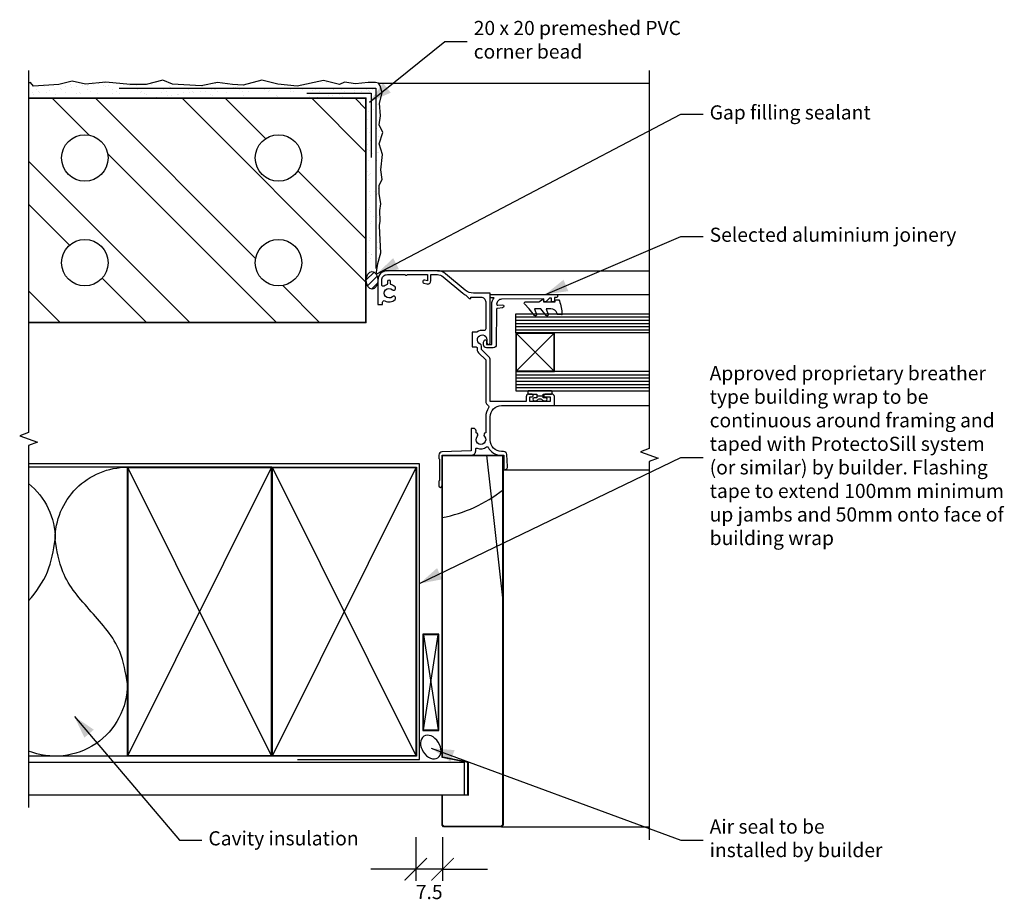
# Model space of a CAD drawing. Units: millimetres. Extents: x -124 to 183, y -156 to 118.
import ezdxf

# ---------------------------------------------------------------- set-up
doc = ezdxf.new("R2010")
doc.units = ezdxf.units.MM
doc.layers.add('_annotate_col', color=7, linetype='Continuous')
doc.styles.add('speci', font='arial.ttf')
doc.dimstyles.new('1 to 2_leader', dxfattribs={"dimscale": 2, "dimtxt": 2.2, "dimasz": 3.5, "dimexe": 1.8, "dimexo": 1.8, "dimgap": 1, "dimtad": 0, "dimdec": 0, "dimzin": 0, "dimdsep": 46, "dimtxsty": 'speci', "dimblk": 'speci_tick', "dimcen": 1.8, "dimdle": 1.8, "dimaunit": 1, "dimadec": 0, "dimazin": 0, "dimtfac": 1, "dimtdec": 4, "dimtix": 1, "dimtmove": 2, "dimatfit": 3, "dimldrblk": 'speci01', "dimfxl": 0, "dimtolj": 1, "dimtzin": 0, "dimarcsym": 0})

# ---------------------------------------------------------------- blocks, each defined once
blk = doc.blocks.new('speci01')
at = {"layer": '_annotate_col', "lineweight": -3}
blk.add_solid([(0, 0), (-1, 0.268), (-1, -0.283)], dxfattribs=at)
blk = doc.blocks.new('speci_tick')
at = {"linetype": 'Continuous', "lineweight": -3}
blk.add_lwpolyline([(0, 0), (-1, 0)], dxfattribs=at)
at = {"layer": '_annotate_col', "linetype": 'ByBlock', "lineweight": -3, "const_width": 0.05}
blk.add_lwpolyline([(-0.5, -0.5), (0.5, 0.5)], dxfattribs=at)
blk = doc.blocks.new('*D7')
at = {"color": 0, "lineweight": -2}
for p, q in [((-0.18, -136.31), (-0.18, -149.91)), ((8.18, -136.31), (8.18, -149.91)), ((-7.18, -146.31), (-14.18, -146.31)), ((8.18, -146.31), (-0.18, -146.31)), ((15.18, -146.31), (22.18, -146.31))]:
    blk.add_line(p, q, dxfattribs=at)
at = {"layer": 'defpoints', "color": 0, "lineweight": -3}
for p in [(-0.18, -110.92), (8.18, -111.35), (-0.18, -146.31)]:
    blk.add_point(p, dxfattribs=at)
at = {"color": 0, "lineweight": -2, "xscale": 7, "yscale": 7, "zscale": 7}
blk.add_blockref('speci_tick', (-0.18, -146.31), dxfattribs=at)
at = {"color": 0, "lineweight": -2, "xscale": 7, "yscale": 7, "zscale": 7, "rotation": 180}
blk.add_blockref('speci_tick', (8.18, -146.31), dxfattribs=at)
at = {"color": 0, "lineweight": -3, "insert": (4, -153.41), "char_height": 4.4, "attachment_point": 5, "style": 'speci'}
blk.add_mtext('\\A1;7.5', dxfattribs=at)

msp = doc.modelspace()

# ---------------------------------------------------------------- hatches: boundary and pattern name
at = {"lineweight": -3}
h = msp.add_hatch(dxfattribs=at)
h.set_pattern_fill('AR-SAND', color=256, scale=0.1, style=0)
h.set_pattern_definition([(37.5, (-12.402, 96.5967), (-0.16, 4.89413), [0, -3.8608, 0, -4.318, 0, -4.1275]), (7.5, (-12.402, 96.5967), (4.49523, 7.16825), [0, -2.0828, 0, -3.4798, 0, -1.3335]), (327.5, (-15.526, 96.5967), (7.90992, 0.01437), [0, -1.27, 0, -4.572, 0, -5.969]), (317.5, (-15.526, 96.5967), (7.63556, 2.2293), [0, -0.635, 0, -2.9972, 0, -3.429])])
edge = h.paths.add_edge_path()
edge.add_line((-11.22, 97.63), (-11.76, 98.46))
edge.add_line((-11.76, 98.46), (-12.76, 98.69))
edge.add_line((-12.76, 98.69), (-15.05, 98.7))
edge.add_line((-15.05, 98.7), (-18.92, 98.3))
edge.add_line((-18.92, 98.3), (-22.37, 98.78))
edge.add_line((-22.37, 98.78), (-23.94, 98.11))
edge.add_line((-23.94, 98.11), (-28.88, 99.29))
edge.add_line((-28.88, 99.29), (-37.11, 97.61))
edge.add_line((-37.11, 97.61), (-41.71, 98.48))
edge.add_line((-41.71, 98.48), (-48.08, 97.95))
edge.add_line((-48.08, 97.95), (-53.95, 97.19))
edge.add_line((-53.95, 97.19), (-57.24, 98.14))
edge.add_line((-57.24, 98.14), (-61.91, 98.76))
edge.add_line((-61.91, 98.76), (-67.06, 97.69))
edge.add_line((-67.06, 97.69), (-75.95, 98.22))
edge.add_line((-75.95, 98.22), (-78.97, 99.47))
edge.add_line((-78.97, 99.47), (-84.13, 98.05))
edge.add_line((-84.13, 98.05), (-89.11, 98.05))
edge.add_line((-89.11, 98.05), (-96.67, 98.83))
edge.add_line((-96.67, 98.83), (-103.05, 98.16))
edge.add_line((-103.05, 98.16), (-107.19, 99.16))
edge.add_line((-107.19, 99.16), (-111.4, 98.07))
edge.add_line((-111.4, 98.07), (-119.23, 97.58))
edge.add_line((-119.23, 97.58), (-120.23, 98.72))
edge.add_line((-120.23, 98.72), (-120.8, 98.49))
edge.add_line((-120.8, 98.49), (-120.8, 93.9))
edge.add_line((-120.8, 93.9), (-15.6, 93.9))
edge.add_line((-15.6, 93.9), (-15.6, 36.5))
edge.add_ellipse((-13.8, 36.5), major_axis=(0, 2.75), ratio=0.654545, start_angle=353.6206, end_angle=450, ccw=False)
edge.add_ellipse((-13.8, 36.5), major_axis=(0, 2.75), ratio=0.654545, start_angle=316.6817, end_angle=353.6206, ccw=False)
edge.add_line((-12.57, 38.5), (-12.02, 42.32))
edge.add_line((-12.02, 42.32), (-11.03, 45.68))
edge.add_line((-11.03, 45.68), (-11.33, 51.78))
edge.add_line((-11.33, 51.78), (-11.44, 54.15))
edge.add_line((-11.44, 54.15), (-11.25, 55.55))
edge.add_line((-11.25, 55.55), (-11.37, 58.83))
edge.add_line((-11.37, 58.83), (-11.03, 60.93))
edge.add_line((-11.03, 60.93), (-11.62, 64.13))
edge.add_line((-11.62, 64.13), (-11.62, 66.74))
edge.add_line((-11.62, 66.74), (-10.6, 68.48))
edge.add_line((-10.6, 68.48), (-11.1, 71.53))
edge.add_line((-11.1, 71.53), (-10.57, 76.33))
edge.add_line((-10.57, 76.33), (-11.54, 79.58))
edge.add_line((-11.54, 79.58), (-10.42, 83.13))
edge.add_line((-10.42, 83.13), (-11.54, 85.53))
edge.add_line((-11.54, 85.53), (-11.16, 88.34))
edge.add_line((-11.16, 88.34), (-11.52, 92.27))
edge.add_line((-11.52, 92.27), (-10.63, 95.46))
edge.add_line((-10.63, 95.46), (-11.22, 97.63))
at = {"linetype": 'Continuous', "lineweight": -3}
h = msp.add_hatch(dxfattribs=at)
h.set_pattern_fill('ANSI32', color=256, scale=3, angle=90, style=0)
h.set_pattern_definition([(135, (-245.6, 23.902), (-20.2056, -20.2056), []), (135, (-245.6, 37.372), (-20.2056, -20.2056), [])])
h.paths.add_polyline_path([(-96.01, 42.6, -1), (-110.49, 42.6, -1)], flags=16)
h.paths.add_polyline_path([(-110.49, 75.21, -1), (-96.01, 75.21, -1)], flags=16)
h.paths.add_polyline_path([(-35.71, 42.6, -1), (-50.19, 42.6, -1)], flags=16)
h.paths.add_polyline_path([(-50.19, 75.21, -1), (-35.71, 75.21, -1)], flags=16)
h.paths.add_polyline_path([(-120.8, 93.9), (-120.8, 23.9), (-15.6, 23.9), (-15.6, 93.9)])
at = {"lineweight": -3}
h = msp.add_hatch(dxfattribs=at)
h.set_pattern_fill('ANSI31', color=256, scale=0.5, style=0)
h.set_pattern_definition([(45, (175.249, 203.3853), (-1.122532, 1.122532), [])])
edge = h.paths.add_edge_path()
edge.add_ellipse((-13.8, 37.1), major_axis=(0, 2.75), ratio=0.654545, start_angle=180, end_angle=321.6819)
edge.add_ellipse((-13.8, 37.1), major_axis=(0, 2.75), ratio=0.654545, start_angle=321.6819, end_angle=418.4608)
edge.add_line((-15.33, 38.54), (-15.33, 38.5))
edge.add_line((-15.33, 38.5), (-15.34, 38.51))
edge.add_ellipse((-13.8, 37.1), major_axis=(0, 2.75), ratio=0.654545, start_angle=59.0531, end_angle=108.7372)
edge.add_line((-15.5, 36.22), (-15.34, 36.41))
edge.add_line((-15.34, 36.41), (-15.34, 35.68))
edge.add_ellipse((-13.8, 37.1), major_axis=(0, 2.75), ratio=0.654545, start_angle=121.0517, end_angle=180)

# ---------------------------------------------------------------- linework, layer by layer
for p, q in [((-11.76, 98.46), (72.54, 98.46)), ((-34.1, 95.4), (-14.1, 95.4)), ((-14.1, 95.4), (-14.1, 75.4)), ((37.55, 1.1), (39.45, 1.1))]:
    msp.add_line(p, q, dxfattribs=at)
for p, q in [((31, 20.7), (43, 8.7)), ((43, 20.7), (31, 8.7)), ((21.8, -17.4), (27, -63.6))]:
    msp.add_line(p, q)
for points in [[(-120.8, 102.49), (-120.8, -10.31), (-123.55, -11.31), (-118.05, -13.31), (-120.8, -14.31), (-120.8, -127.1)], [(72.54, 102.46), (72.54, -15.32), (69.79, -16.32), (75.28, -18.32), (72.54, -19.32), (72.54, -137.1)], [(-12.49, 38.99), (-12.49, 38.99), (-12.02, 42.32), (-11.03, 45.68), (-11.33, 51.78), (-11.44, 54.15), (-11.25, 55.55), (-11.37, 58.83), (-11.03, 60.93), (-11.62, 64.13), (-11.62, 66.74), (-10.6, 68.48), (-11.1, 71.53), (-10.57, 76.33), (-11.54, 79.58), (-10.42, 83.13), (-11.54, 85.53), (-11.16, 88.34), (-11.52, 92.27), (-10.63, 95.46), (-11.22, 97.63), (-11.76, 98.46), (-12.76, 98.69), (-15.05, 98.7), (-18.92, 98.3), (-22.37, 98.78), (-23.94, 98.11), (-28.88, 99.29), (-37.11, 97.61), (-43.19, 98.17), (-48.08, 99.4), (-53.95, 97.93), (-57.24, 98.14), (-61.91, 98.76), (-67.06, 97.69), (-75.95, 98.22), (-78.97, 99.47), (-84.13, 98.05), (-89.11, 98.05), (-96.67, 98.83), (-103.05, 98.16), (-107.19, 99.16), (-111.4, 98.07), (-119.23, 97.58), (-120.23, 98.72), (-120.8, 98.49)], [(-92.6, 96.9), (-12.6, 96.9), (-12.6, 40.83)], [(6.54, 40.1), (72.54, 40.1)], [(43.7, 32.7), (72.54, 32.7)], [(43, -1.9), (72.54, -1.9)], [(-37, -112.1), (1, -112.1), (1, -20.1), (-120.8, -20.1)], [(-45, -21.1), (-120.8, -21.1)], [(27.2, -21.9), (72.54, -21.9)], [(-45, -111.1), (-120.8, -111.1)], [(-120.8, -123.1), (15, -123.1), (15, -113.1), (-120.8, -113.1)], [(26.5, -133.1), (72.54, -133.1)]]:
    msp.add_lwpolyline(points, dxfattribs=at)
at = {"linetype": 'Continuous', "lineweight": 18, "const_width": 0.35}
msp.add_lwpolyline([(-120.8, 93.73), (-15.78, 93.73), (-15.78, 24.08), (-120.8, 24.08)], dxfattribs=at)
at = {"linetype": 'Continuous', "lineweight": 18}
msp.add_lwpolyline([(-120.8, 93.9), (-15.6, 93.9), (-15.6, 23.9), (-120.8, 23.9)], dxfattribs=at)
for points in [[(-9, 40.1, 0.414214), (-12, 37.1), (-12, 29.6), (-10.5, 29.6), (-10.5, 30.27, -0.565503), (-9.77, 30.72, 0.321795), (-6.64, 31.14, 1), (-7.47, 32.01, -2.321888), (-7.47, 34.19, 1), (-6.64, 35.06, 0.11035), (-7.66, 35.66, -0.323907), (-8, 36.14), (-8, 36.7, 1), (-9, 36.7), (-9, 36.14, -0.323907), (-9.34, 35.66, 0.07001), (-10.02, 35.33, -0.602221), (-10.8, 35.75), (-10.8, 37.1, -0.414214), (-9, 38.9), (-3.57, 38.9, 0.5), (-2.77, 38.9), (3.48, 38.9), (3.48, 36.95), (2.6, 37.18, 1), (2.35, 36.22), (3.22, 35.98, 0.493145), (4.48, 36.95), (4.48, 38.9), (6.54, 38.9, -0.176327), (8.34, 38.24), (14.46, 33.12, 0.056339), (15.43, 32.47), (16.5, 31.4), (17, 31.4), (17, 31.9), (20.1, 31.9, -0.414214), (21.6, 30.4), (21.6, 21.95, -0.46718), (21.01, 21.45, 0.195797), (18.87, 21), (17.4, 21), (17.4, 16.4), (18.61, 16.4, 0.033458), (18.92, 16.17), (18.92, 15.56, 0.198912), (19.33, 14.57), (21.6, 12.3), (21.6, -0.6, 0.275723), (22.34, -1.83, -0.450751), (22.51, -2.56, 0.15568), (21.6, -5.4), (21.6, -10.36, 0.572433), (21.22, -11.51, -2.217178), (18.98, -11.51, 0.572433), (18.6, -10.36), (18.6, -9.8, 0.414214), (17.8, -9), (17.1, -9), (17.1, -16), (7.96, -16.36, 0.402667), (7, -17.36), (7, -18.4), (7.2, -18.6), (7.2, -25.2), (7, -25.4), (7, -26.9, 1), (8, -26.9), (8, -17.4), (17.1, -17.4, 0.414214), (18.5, -16), (18.5, -15.42, -0.542783), (18.92, -15.15, 0.2773), (21.89, -14.78, -0.468273), (22.34, -14.88, 0.278944), (26.5, -17.4), (27.2, -17.4), (27.2, -21.9), (27.4, -21.9, 0.434812), (28.4, -20.83), (28.14, -17.13, 0.39391), (27.14, -16.2), (26.5, -16.2, -0.414214), (23, -12.7), (23, -5.4, -0.414214), (26.5, -1.9), (43, -1.9), (43, 0.9, 0.414214), (42.2, 1.7), (40.15, 1.7, 0.414214), (39.7, 1.25, 0.414214), (40.15, 0.8), (41.7, 0.8), (41.7, -0.6), (35.3, -0.6), (35.3, 0.8), (35.95, 0.8, 0.414214), (36.4, 1.25, 0.414214), (35.95, 1.7), (35.1, 1.7, 0.414214), (34.2, 0.8), (34.2, -0.6), (23, -0.6), (23, 12.3, 0.198912), (22.59, 13.29), (20.32, 15.56), (20.32, 16.58, 0.298336), (19.9, 17.22, -1.850368), (22, 18.6), (22, 17.6, 0.198912), (22.09, 17.39), (22.29, 17.19, 0.414214), (22.71, 17.19), (22.91, 17.39, 0.198912), (23, 17.6), (23, 33.1), (17.8, 33.1, -0.176327), (15.23, 34.04), (9.12, 39.16, 0.176327), (6.54, 40.1)], [(21.24, 18.45, -0.767327), (21.8, 18.3), (21.8, 17.1), (23.5, 17.1), (23.5, 29.7, -0.183974), (24.26, 31.7), (23.3, 31.7, -0.414214), (23, 32), (23, 32.4, -0.414214), (23.3, 32.7), (43.7, 32.7, -0.414214), (44, 32.4), (44, 32.1, -0.414214), (43.7, 31.8), (43, 31.8), (43, 30.7, -0.414214), (42.7, 30.4), (42.4, 30.4, -0.414214), (42.1, 30.7), (42.1, 31.5), (41.44, 31.5), (40.47, 30.53, -0.668179), (39.7, 30.85), (39.7, 31.3), (26.51, 31.2, 0.416147), (25.01, 29.69, 0.438044), (25.34, 29.39), (26.76, 29.52, -1), (26.84, 28.52), (25.27, 28.38, 0.386533), (25, 28.09), (24.91, 17.09, -0.411827), (23.91, 16.1), (21.8, 16.1, -0.414214), (20.9, 17), (20.9, 17.86)], [(39.65, 30.97), (39.65, 30.42), (43.2, 30.42), (43.2, 30.57, -0.414214), (43.7, 31.07), (44.07, 31.07, -0.322282), (44.54, 30.73, -0.059419), (45.41, 26.55, -0.466017), (45.19, 26.33), (44.06, 26.43, -0.310508), (43.89, 26.58), (43.83, 26.77, 0.334595), (41.91, 28.22), (40.45, 28.22), (41.08, 26.49, -0.8391), (40.48, 26.15), (38.74, 28.22), (36.81, 28.22), (37.44, 26.49, -0.8391), (36.84, 26.15), (35.11, 28.22), (33.71, 29.75, -0.652662), (34, 30.42), (38.2, 30.42), (39.26, 31.17, -0.609409)], [(39.39, -0.29, 0.255691), (39.6, -0.4), (40.3, -0.4, 1), (40.3, 0.5), (39.45, 0.5), (39.45, 1.1), (39.45, 1.7), (42.05, 1.7, 0.414214), (42.3, 1.95), (42.3, 2.45, 0.414214), (42.05, 2.7), (38.5, 2.7), (34.95, 2.7, 0.414214), (34.7, 2.45), (34.7, 1.95, 0.414214), (34.95, 1.7), (37.55, 1.7), (37.55, 1.1), (37.55, 0.5), (36.7, 0.5, 1), (36.7, -0.4), (37.4, -0.4, 0.255691), (37.61, -0.29, -0.547153)]]:
    msp.add_lwpolyline(points, format="xyb", close=True)
at = {"linetype": 'Continuous', "lineweight": -3}
for points in [[(72.54, 20.7), (31, 20.7), (31, 26.7), (72.54, 26.7)], [(31, 25.7), (72.54, 25.7)], [(31, 24.7), (72.54, 24.7)], [(31, 23.7), (72.54, 23.7)], [(31, 22.7), (72.54, 22.7)], [(31, 21.7), (72.54, 21.7)], [(72.54, 8.7), (31, 8.7), (31, 2.7), (72.54, 2.7)], [(31, 7.7), (72.54, 7.7)], [(31, 6.7), (72.54, 6.7)], [(31, 5.7), (72.54, 5.7)], [(31, 4.7), (72.54, 4.7)], [(31, 3.7), (72.54, 3.7)], [(-89.83, -21.27), (-45.18, -110.92)], [(-45.18, -21.27), (-89.83, -110.92)], [(-44.83, -21.27), (-0.18, -110.92)], [(-0.18, -21.27), (-44.83, -110.92)], [(2, -73.1), (2, -103.1), (7, -103.1), (7, -73.1), (2, -73.1)], [(2.18, -73.27), (6.83, -102.92)], [(2.18, -102.92), (6.83, -73.27)]]:
    msp.add_lwpolyline(points, dxfattribs=at)
for points in [[(31, 20.7), (31, 8.7), (43, 8.7), (43, 20.7)], [(8, -111.5), (8, -17.4), (27, -17.4), (27, -132.6), (26.5, -133.1), (8.5, -133.1), (8, -132.6), (8, -123.1), (16, -123.1), (16, -113.1)]]:
    msp.add_lwpolyline(points, close=True)
at = {"const_width": 0.35}
for points in [[(31.17, 20.52), (31.17, 8.87), (42.82, 8.87), (42.82, 20.52)], [(8.17, -111.35), (8.17, -17.58), (26.82, -17.58), (26.82, -132.53), (26.43, -132.92), (8.57, -132.92), (8.17, -132.53), (8.17, -123.27), (16.18, -123.27), (16.18, -112.95)]]:
    msp.add_lwpolyline(points, close=True, dxfattribs=at)
at = {"lineweight": -3}
for points in [[(-112.5, -43.6, -0.414214), (-90, -21.1)], [(-120.8, -26.14, -0.225695), (-112.5, -43.6)], [(-90, -88.6, -0.52976), (-120.8, -109.51, -0.52976)]]:
    msp.add_lwpolyline(points, format="xyb", dxfattribs=at)
for points in [[(-90, -111.1), (-90, -21.1), (-45, -21.1), (-45, -111.1)], [(-45, -111.1), (-45, -21.1), (0, -21.1), (0, -111.1)]]:
    msp.add_lwpolyline(points, close=True, dxfattribs=at)
at = {"lineweight": -3, "const_width": 0.35}
for points in [[(-89.83, -110.92), (-89.83, -21.27), (-45.18, -21.27), (-45.18, -110.92)], [(-44.83, -110.92), (-44.83, -21.27), (-0.18, -21.27), (-0.18, -110.92)]]:
    msp.add_lwpolyline(points, close=True, dxfattribs=at)
at = {"linetype": 'Continuous', "lineweight": -3, "const_width": 0.35}
msp.add_lwpolyline([(2.18, -73.27), (2.18, -102.92), (6.83, -102.92), (6.83, -73.27)], close=True, dxfattribs=at)
at = {"linetype": 'Continuous', "lineweight": -3}
for centre in [(-103.25, 75.21), (-42.95, 75.21), (-103.25, 42.6), (-42.95, 42.6)]:
    msp.add_circle(centre, 7.24, dxfattribs=at)
msp.add_arc((0.06, 5.73), 43.25, 280.5821, 308.529)
at = {"lineweight": -3}
msp.add_ellipse((-13.8, 37.1), major_axis=(0, 2.75), ratio=0.654545, dxfattribs=at)
at = {"lineweight": -3, "extrusion": (0, 0, -1)}
msp.add_ellipse((4.5, -108.25), major_axis=(-2.19, 3.35), ratio=0.695211, dxfattribs=at)
at = {"lineweight": -3}
msp.add_open_spline([(-120.8, -62.74), (-118.4, -59.91), (-114.17, -54.19), (-113.05, -47.06), (-112.5, -43.6)], degree=3, knots=[29.973105, 29.973105, 29.973105, 29.973105, 40.897342, 51.236222, 51.236222, 51.236222, 51.236222], dxfattribs=at)
msp.add_spline([(-90, -88.6), (-92.38, -78.54), (-101.25, -66.1), (-110.12, -53.66), (-112.5, -43.6)], degree=3, dxfattribs=at)

# ---------------------------------------------------------------- texts
at = {"lineweight": -3, "char_height": 4.4, "attachment_point": 4, "style": 'speci'}
for s, insert, width in [('20 x 20 premeshed PVC corner bead', (17.87, 111.46), 67.1953), ('Gap filling sealant', (91.36, 88.83), 92), ('Selected aluminium joinery', (91.36, 50.73), 92), ('Approved proprietary breather type building wrap to be continuous around framing and taped with ProtectoSill system (or similar) by builder. Flashing tape to extend 100mm minimum up jambs and 50mm onto face of building wrap', (91.36, -18.05), 94.0312), ('Air seal to be installed by builder', (91.36, -137.25), 58.7597), ('Cavity insulation', (-64.77, -137.25), 69.1322)]:
    msp.add_mtext(s, dxfattribs=dict(at, insert=insert, width=width))

# ---------------------------------------------------------------- dimensions: what is measured, and where the dimension line sits
at = {"lineweight": -3}
dim = msp.add_linear_dim(base=(-0.18, -146.31), p1=(8.17, -111.35), p2=(-0.18, -110.92), text='7.5', dimstyle='1 to 2_leader', dxfattribs=at)
dim.commit()
dim.dimension.update_dxf_attribs({"geometry": '*D7', "text_midpoint": (4, -153.41), "dimtype": 160})

# ---------------------------------------------------------------- leaders
at = {"lineweight": -3, "annotation_type": 0, "has_hookline": 1, "hookline_direction": 0}
for points, text_width in [([(-14.6, 92.62), (8.87, 111.46), (15.87, 111.46)], 66.55), ([(-12.49, 38.99), (82.36, 88.83), (89.36, 88.83)], 48.49), ([(40.18, 32.7), (82.36, 50.73), (89.36, 50.73)], 73.13), ([(1, -57.36), (82.36, -18.05), (89.36, -18.05)], 91.19), ([(-106.5, -98.78), (-73.77, -137.25), (-66.77, -137.25)], 44.03), ([(4.66, -108.64), (82.36, -137.25), (89.36, -137.25)], 50.59)]:
    msp.add_leader(points, dimstyle='1 to 2_leader', dxfattribs=dict(at, text_width=text_width))

doc.saveas('drawing.dxf')
